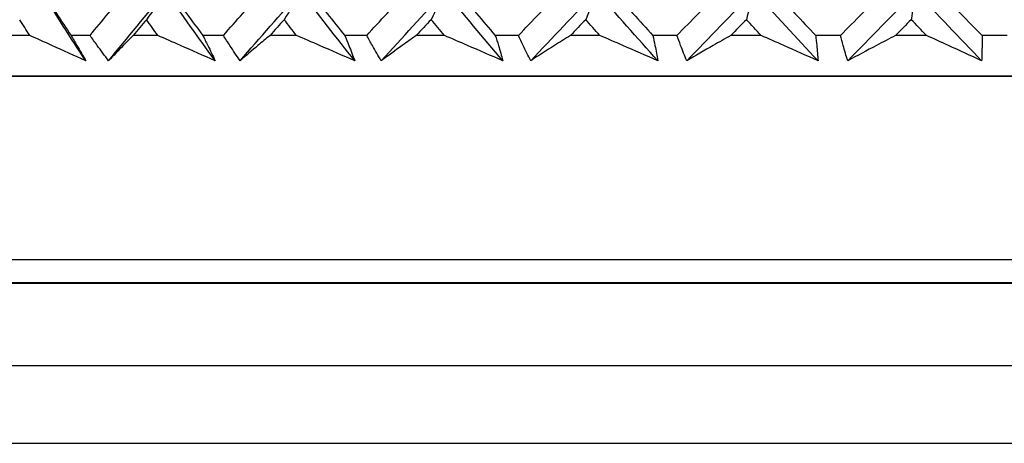
# Model space of a CAD drawing. Units: millimetres. Extents: x 28 to 1011, y 28 to 707.
# Drawn here: x 184 to 192, y 264 to 268 of the extents above; entities that cross this region are included whole.
import ezdxf

# ---------------------------------------------------------------- set-up
doc = ezdxf.new("R2010")
doc.units = ezdxf.units.MM
doc.header["$LTSCALE"] = 3.5
doc.layers.add('Visible (ISO)', color=7, linetype='Continuous', lineweight=25, true_color=0x00003f)
doc.layers.add('Visible Narrow (ISO)', color=7, linetype='Continuous', lineweight=25, true_color=0x00003f)

msp = doc.modelspace()

# ---------------------------------------------------------------- linework, layer by layer
at = {"layer": 'Visible (ISO)'}
for p, q in [((183.7909, 267.6029), (183.5922, 267.6029)), ((184.3241, 267.6029), (184.1563, 267.6029)), ((184.9235, 267.6029), (184.7059, 267.6029)), ((185.5039, 267.6029), (185.3218, 267.6029)), ((186.1507, 267.6029), (185.9165, 267.6029)), ((186.7719, 267.6029), (186.5775, 267.6029)), ((187.459, 267.6029), (187.2107, 267.6029)), ((188.1142, 267.6029), (187.9096, 267.6029)), ((188.834, 267.6029), (188.5745, 267.6029)), ((189.5161, 267.6029), (189.3035, 267.6029)), ((190.2608, 267.6029), (189.9929, 267.6029)), ((190.9622, 267.6029), (190.744, 267.6029)), ((191.7236, 267.6029), (191.4502, 267.6029)), ((192.4367, 267.6029), (192.2153, 267.6029)), ((179.5535, 267.2416), (207.401, 267.2416)), ((207.401, 267.2416), (179.7061, 267.2416)), ((207.401, 267.2416), (179.7061, 267.2416)), ((179.7061, 267.2416), (207.401, 267.2416)), ((219.0517, 264.6797), (168.0554, 264.6797)), ((167.3705, 263.9948), (219.7366, 263.9948))]:
    msp.add_line(p, q, dxfattribs=at)
for points in [[(184.2864, 267.3786), (184.1524, 267.583), (184.022, 267.7874), (183.8953, 267.9918)], [(183.9011, 267.9915), (183.9847, 267.8619), (184.0698, 267.7324), (184.1563, 267.6029)], [(184.3241, 267.6029), (184.4312, 267.7324), (184.5392, 267.8619), (184.6481, 267.9915)], [(184.4884, 267.3786), (184.6554, 267.583), (184.8244, 267.7874), (184.9952, 267.9918)], [(184.9952, 267.9918), (184.9388, 267.9074), (184.8817, 267.8241), (184.824, 267.7419)], [(185.4319, 267.3786), (185.283, 267.583), (185.1374, 267.7874), (184.9952, 267.9918)], [(185.0376, 267.9915), (185.131, 267.8619), (185.2257, 267.7324), (185.3218, 267.6029)], [(185.5039, 267.6029), (185.618, 267.7323), (185.7327, 267.8619), (185.8482, 267.9915)], [(185.6511, 267.3786), (185.8289, 267.583), (186.0082, 267.7874), (186.1889, 267.9918)], [(186.1889, 267.9918), (186.1404, 267.9074), (186.0913, 267.8241), (186.0416, 267.7419)], [(186.6664, 267.3786), (186.5042, 267.583), (186.345, 267.7874), (186.1889, 267.9918)], [(186.2674, 267.9915), (186.3695, 267.8619), (186.4729, 267.7324), (186.5775, 267.6029)], [(186.7719, 267.6029), (186.8917, 267.7323), (187.012, 267.8619), (187.1328, 267.9915)], [(186.9004, 267.3786), (187.087, 267.583), (187.2747, 267.7874), (187.4633, 267.9918)], [(187.4633, 267.9918), (187.4232, 267.9074), (187.3826, 267.8241), (187.3415, 267.7419)], [(187.9763, 267.3786), (187.8027, 267.583), (187.6316, 267.7874), (187.4633, 267.9918)], [(187.577, 267.9915), (187.6868, 267.8619), (187.7977, 267.7324), (187.9096, 267.6029)], [(188.1142, 267.6029), (188.2383, 267.7323), (188.3629, 267.8619), (188.4877, 267.9915)], [(188.2226, 267.3786), (188.4159, 267.583), (188.6099, 267.7874), (188.8045, 267.9918)], [(188.8045, 267.9918), (188.7732, 267.9074), (188.7415, 267.8241), (188.7095, 267.7419)], [(189.3474, 267.3786), (189.1641, 267.583), (188.9831, 267.7874), (188.8045, 267.9918)], [(188.9521, 267.9915), (189.0683, 267.8619), (189.1855, 267.7324), (189.3035, 267.6029)], [(189.5161, 267.6029), (189.6432, 267.7323), (189.7706, 267.8619), (189.8981, 267.9915)], [(189.6032, 267.3786), (189.8012, 267.583), (189.9994, 267.7874), (190.1976, 267.9918)], [(190.1976, 267.9918), (190.1755, 267.9074), (190.1531, 267.8241), (190.1305, 267.7419)], [(190.7645, 267.3786), (190.5737, 267.583), (190.3846, 267.7874), (190.1976, 267.9918)], [(190.3776, 267.9915), (190.499, 267.8619), (190.6212, 267.7324), (190.744, 267.6029)], [(190.9622, 267.6029), (191.091, 267.7323), (191.2198, 267.8619), (191.3486, 267.9915)], [(191.0271, 267.3786), (191.2275, 267.583), (191.4277, 267.7874), (191.6275, 267.9918)], [(191.6275, 267.9918), (191.6148, 267.9074), (191.602, 267.8241), (191.589, 267.7419)], [(192.2122, 267.3786), (192.0158, 267.583), (191.8209, 267.7874), (191.6275, 267.9918)], [(191.8379, 267.9915), (191.9631, 267.8619), (192.089, 267.7324), (192.2153, 267.6029)], [(183.7909, 267.6029), (183.7611, 267.6493), (183.7315, 267.6956), (183.7021, 267.7419)], [(184.824, 267.7419), (184.7845, 267.6956), (184.7451, 267.6492), (184.7059, 267.6029)], [(184.9235, 267.6029), (184.8902, 267.6493), (184.857, 267.6956), (184.824, 267.7419)], [(186.0416, 267.7419), (185.9998, 267.6956), (185.9581, 267.6492), (185.9165, 267.6029)], [(186.1507, 267.6029), (186.1142, 267.6493), (186.0778, 267.6956), (186.0416, 267.7419)], [(187.3415, 267.7419), (187.2979, 267.6956), (187.2543, 267.6492), (187.2107, 267.6029)], [(187.459, 267.6029), (187.4197, 267.6492), (187.3805, 267.6956), (187.3415, 267.7419)], [(188.7095, 267.7419), (188.6644, 267.6956), (188.6195, 267.6492), (188.5745, 267.6029)], [(188.834, 267.6029), (188.7924, 267.6492), (188.7509, 267.6956), (188.7095, 267.7419)], [(190.1305, 267.7419), (190.0846, 267.6956), (190.0387, 267.6492), (189.9929, 267.6029)], [(190.2608, 267.6029), (190.2173, 267.6492), (190.1738, 267.6956), (190.1305, 267.7419)], [(191.589, 267.7419), (191.5427, 267.6956), (191.4965, 267.6492), (191.4502, 267.6029)], [(191.7236, 267.6029), (191.6787, 267.6492), (191.6338, 267.6956), (191.589, 267.7419)]]:
    msp.add_open_spline(points, degree=3, dxfattribs=at)
for points, knots in [([(184.2864, 267.3786), (184.1862, 267.4235), (184.0864, 267.4686), (183.9214, 267.5434), (183.8561, 267.5732), (183.7909, 267.6029)], [0, 0, 0, 0, 0.03402522, 0.03402522, 0.05639994, 0.05639994, 0.05639994, 0.05639994]), ([(184.1563, 267.6029), (184.174, 267.5733), (184.1915, 267.5437), (184.2352, 267.4689), (184.2611, 267.4237), (184.2864, 267.3786)], [0.00677739, 0.00677739, 0.00677739, 0.00677739, 0.01935521, 0.01935521, 0.03860182, 0.03860182, 0.03860182, 0.03860182]), ([(184.4884, 267.3786), (184.4545, 267.4236), (184.4212, 267.4687), (184.3667, 267.5435), (184.3453, 267.5732), (184.3241, 267.6029)], [0, 0, 0, 0, 0.01918809, 0.01918809, 0.03182439, 0.03182439, 0.03182439, 0.03182439]), ([(184.7059, 267.6029), (184.6764, 267.5733), (184.6472, 267.5437), (184.5742, 267.4689), (184.5309, 267.4237), (184.4884, 267.3786)], [0.01195489, 0.01195489, 0.01195489, 0.01195489, 0.03422686, 0.03422686, 0.06835486, 0.06835486, 0.06835486, 0.06835486]), ([(185.4319, 267.3786), (185.3293, 267.4235), (185.2269, 267.4686), (185.0576, 267.5434), (184.9905, 267.5731), (184.9235, 267.6029)], [0, 0, 0, 0, 0.03402522, 0.03402522, 0.05639994, 0.05639994, 0.05639994, 0.05639994]), ([(185.3218, 267.6029), (185.3369, 267.5733), (185.3518, 267.5437), (185.3889, 267.4689), (185.4107, 267.4237), (185.4319, 267.3786)], [0.00677739, 0.00677739, 0.00677739, 0.00677739, 0.01935521, 0.01935521, 0.03860182, 0.03860182, 0.03860182, 0.03860182]), ([(185.6511, 267.3786), (185.6206, 267.4236), (185.5906, 267.4687), (185.5419, 267.5435), (185.5228, 267.5732), (185.5039, 267.6029)], [0, 0, 0, 0, 0.01918809, 0.01918809, 0.03182439, 0.03182439, 0.03182439, 0.03182439]), ([(185.9165, 267.6029), (185.8807, 267.5733), (185.8453, 267.5437), (185.7564, 267.4688), (185.7034, 267.4237), (185.6511, 267.3786)], [0.01195489, 0.01195489, 0.01195489, 0.01195489, 0.03422686, 0.03422686, 0.06835486, 0.06835486, 0.06835486, 0.06835486]), ([(186.6664, 267.3786), (186.5625, 267.4235), (186.4587, 267.4686), (186.2869, 267.5434), (186.2188, 267.5731), (186.1507, 267.6029)], [0, 0, 0, 0, 0.03402522, 0.03402522, 0.05639994, 0.05639994, 0.05639994, 0.05639994]), ([(186.5775, 267.6029), (186.5899, 267.5733), (186.602, 267.5437), (186.632, 267.4689), (186.6495, 267.4237), (186.6664, 267.3786)], [0.00677739, 0.00677739, 0.00677739, 0.00677739, 0.01935521, 0.01935521, 0.03860182, 0.03860182, 0.03860182, 0.03860182]), ([(186.9004, 267.3786), (186.8736, 267.4236), (186.8474, 267.4686), (186.8049, 267.5435), (186.7882, 267.5732), (186.7719, 267.6029)], [0, 0, 0, 0, 0.01918809, 0.01918809, 0.03182439, 0.03182439, 0.03182439, 0.03182439]), ([(187.2107, 267.6029), (187.1691, 267.5733), (187.1278, 267.5437), (187.024, 267.4688), (186.9619, 267.4237), (186.9004, 267.3786)], [0.01195489, 0.01195489, 0.01195489, 0.01195489, 0.03422686, 0.03422686, 0.06835486, 0.06835486, 0.06835486, 0.06835486]), ([(187.9763, 267.3786), (187.8722, 267.4235), (187.7682, 267.4686), (187.5958, 267.5434), (187.5274, 267.5731), (187.459, 267.6029)], [0, 0, 0, 0, 0.03402522, 0.03402522, 0.05639994, 0.05639994, 0.05639994, 0.05639994]), ([(187.9096, 267.6029), (187.9191, 267.5733), (187.9283, 267.5437), (187.951, 267.4689), (187.964, 267.4237), (187.9763, 267.3786)], [0.00677739, 0.00677739, 0.00677739, 0.00677739, 0.01935521, 0.01935521, 0.03860182, 0.03860182, 0.03860182, 0.03860182]), ([(188.2226, 267.3786), (188.1998, 267.4236), (188.1775, 267.4686), (188.1418, 267.5435), (188.1278, 267.5732), (188.1142, 267.6029)], [0, 0, 0, 0, 0.01918809, 0.01918809, 0.03182439, 0.03182439, 0.03182439, 0.03182439]), ([(188.5745, 267.6029), (188.5275, 267.5733), (188.4808, 267.5437), (188.3631, 267.4688), (188.2925, 267.4237), (188.2226, 267.3786)], [0.01195489, 0.01195489, 0.01195489, 0.01195489, 0.03422686, 0.03422686, 0.06835486, 0.06835486, 0.06835486, 0.06835486]), ([(189.3474, 267.3786), (189.2443, 267.4235), (189.1411, 267.4686), (188.9699, 267.5434), (188.902, 267.5731), (188.834, 267.6029)], [0, 0, 0, 0, 0.03402522, 0.03402522, 0.05639994, 0.05639994, 0.05639994, 0.05639994]), ([(189.3035, 267.6029), (189.3101, 267.5733), (189.3163, 267.5437), (189.3313, 267.4689), (189.3397, 267.4237), (189.3474, 267.3786)], [0.00677739, 0.00677739, 0.00677739, 0.00677739, 0.01935521, 0.01935521, 0.03860182, 0.03860182, 0.03860182, 0.03860182]), ([(189.6032, 267.3786), (189.5846, 267.4236), (189.5666, 267.4686), (189.538, 267.5435), (189.5269, 267.5732), (189.5161, 267.6029)], [0, 0, 0, 0, 0.01918809, 0.01918809, 0.03182439, 0.03182439, 0.03182439, 0.03182439]), ([(189.9929, 267.6029), (189.941, 267.5733), (189.8893, 267.5437), (189.7591, 267.4688), (189.6809, 267.4236), (189.6032, 267.3786)], [0.01195489, 0.01195489, 0.01195489, 0.01195489, 0.03422686, 0.03422686, 0.06835486, 0.06835486, 0.06835486, 0.06835486]), ([(190.7645, 267.3786), (190.6635, 267.4235), (190.5623, 267.4686), (190.3943, 267.5434), (190.3276, 267.5731), (190.2608, 267.6029)], [0, 0, 0, 0, 0.03402522, 0.03402522, 0.05639994, 0.05639994, 0.05639994, 0.05639994]), ([(190.744, 267.6029), (190.7475, 267.5733), (190.7507, 267.5437), (190.7579, 267.4689), (190.7615, 267.4237), (190.7645, 267.3786)], [0.00677739, 0.00677739, 0.00677739, 0.00677739, 0.01935521, 0.01935521, 0.03860182, 0.03860182, 0.03860182, 0.03860182]), ([(191.0271, 267.3786), (191.0129, 267.4236), (190.9994, 267.4686), (190.9782, 267.5435), (190.97, 267.5732), (190.9622, 267.6029)], [0, 0, 0, 0, 0.01918809, 0.01918809, 0.03182439, 0.03182439, 0.03182439, 0.03182439]), ([(191.4502, 267.6029), (191.394, 267.5733), (191.338, 267.5437), (191.1967, 267.4688), (191.1116, 267.4236), (191.0271, 267.3786)], [0.01195489, 0.01195489, 0.01195489, 0.01195489, 0.03422686, 0.03422686, 0.06835486, 0.06835486, 0.06835486, 0.06835486]), ([(192.2122, 267.3786), (192.1144, 267.4235), (192.0163, 267.4686), (191.8533, 267.5434), (191.7885, 267.5731), (191.7236, 267.6029)], [0, 0, 0, 0, 0.03402522, 0.03402522, 0.05639994, 0.05639994, 0.05639994, 0.05639994]), ([(192.2153, 267.6029), (192.2157, 267.5733), (192.2157, 267.5437), (192.2151, 267.4689), (192.214, 267.4237), (192.2122, 267.3786)], [0.00677739, 0.00677739, 0.00677739, 0.00677739, 0.01935521, 0.01935521, 0.03860182, 0.03860182, 0.03860182, 0.03860182]), ([(170.7291, 265.418), (170.7291, 265.418), (170.7294, 265.418), (170.7312, 265.418), (170.7341, 265.418), (170.7512, 265.418), (170.7767, 265.418), (170.9296, 265.4179), (171.16, 265.4179), (172.1338, 265.4179), (173.1674, 265.4179), (175.8604, 265.4179), (177.5448, 265.4179), (181.3563, 265.4178), (183.5309, 265.4178), (188.0921, 265.4178), (190.5354, 265.4178), (195.3823, 265.4178), (197.8463, 265.4178), (202.4869, 265.4179), (204.7213, 265.4179), (208.6845, 265.4179), (210.4625, 265.4179), (213.3458, 265.4179), (214.487, 265.418), (215.6095, 265.418), (215.8905, 265.418), (216.1783, 265.418), (216.2523, 265.418), (216.3276, 265.418), (216.3467, 265.418), (216.3658, 265.418), (216.3706, 265.418), (216.3753, 265.418), (216.3765, 265.418), (216.3776, 265.418), (216.3779, 265.418), (216.378, 265.418), (216.378, 265.418), (216.378, 265.418)], [0.03921, 0.03921, 0.03921, 0.03921, 0.053276, 0.053276, 0.097157, 0.097157, 0.228849, 0.228849, 0.62526, 0.62526, 1.361597, 1.361597, 2.088559, 2.088559, 2.815858, 2.815858, 3.543145, 3.543145, 4.270432, 4.270432, 4.99772, 4.99772, 5.725007, 5.725007, 6.452295, 6.452295, 6.805829, 6.805829, 6.988223, 6.988223, 7.081818, 7.081818, 7.128582, 7.128582, 7.15192, 7.15192, 7.163414, 7.163414, 7.16625, 7.16625, 7.16625, 7.16625])]:
    msp.add_open_spline(points, degree=3, knots=knots, dxfattribs=at)
at = {"layer": 'Visible Narrow (ISO)'}
for p, q in [((215.6519, 265.6187), (171.4552, 265.6186)), ((170.6777, 265.4114), (216.4294, 265.4115))]:
    msp.add_line(p, q, dxfattribs=at)

doc.saveas('drawing.dxf')
